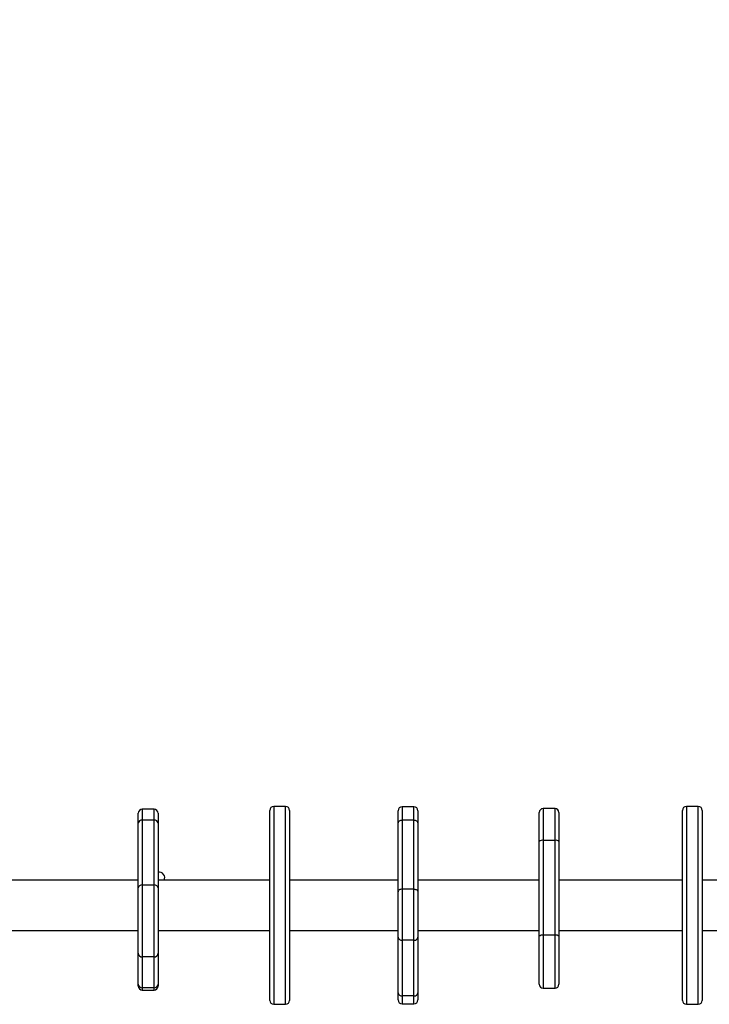
# Model space of a CAD drawing. Units: millimetres. Extents: x -406 to 914, y 62 to 884.
# Drawn here: x 290 to 343, y 260 to 334 of the extents above; entities that cross this region are included whole.
import ezdxf

# ---------------------------------------------------------------- set-up
doc = ezdxf.new("R2010")
doc.units = ezdxf.units.MM
doc.header["$LTSCALE"] = 50
doc.header["$PDSIZE"] = -1
doc.layers.add('VP-DIM', color=7, linetype='Continuous')
doc.layers.add('VP-EQ', color=7, linetype='Continuous', true_color=0x8a3492)
doc.dimstyles.get("Standard").update_dxf_attribs({"dimtxt": 14, "dimasz": 20, "dimexe": 20, "dimexo": 50, "dimgap": 20, "dimtad": 0, "dimdec": 0, "dimzin": 0, "dimdsep": 46, "dimtxsty": 'Standard', "dimcen": -0.09, "dimadec": 0, "dimazin": 0, "dimtfac": 1, "dimtdec": 4, "dimtofl": 0, "dimtmove": 0, "dimatfit": 3, "dimfxl": 70, "dimfxlon": 1, "dimtolj": 1, "dimtzin": 0, "dimarcsym": 0})

# ---------------------------------------------------------------- blocks, each defined once
blk = doc.blocks.new('*D8')
at = {"layer": 'Defpoints', "color": 0}
for p in [(398.079, 698.072), (241.197, 61.661), (893.638, 61.661)]:
    blk.add_point(p, dxfattribs=at)
at = {"layer": 'VP-DIM', "color": 0, "lineweight": -2}
for p, q in [((823.638, 698.072), (913.638, 698.072)), ((893.638, 678.072), (893.638, 418.42)), ((893.638, 81.661), (893.638, 341.087)), ((823.638, 61.661), (913.638, 61.661))]:
    blk.add_line(p, q, dxfattribs=at)
at = {"layer": 'VP-DIM', "color": 0}
for points in [[(896.971, 678.072), (890.304, 678.072), (893.638, 698.072)], [(890.304, 81.661), (896.971, 81.661), (893.638, 61.661)]]:
    blk.add_solid(points, dxfattribs=at)
at = {"layer": 'VP-DIM', "color": 0, "insert": (893.638, 379.753), "char_height": 14, "attachment_point": 5, "rotation": 90}
blk.add_mtext('\\A1;636', dxfattribs=at)
blk = doc.blocks.new('*D9')
at = {"layer": 'Defpoints', "color": 0}
for p in [(426.969, 548.065), (800.163, 548.065), (217.357, 211.637)]:
    blk.add_point(p, dxfattribs=at)
at = {"layer": 'VP-DIM', "color": 0, "lineweight": -2}
for p, q in [((730.163, 548.065), (820.163, 548.065)), ((800.163, 528.065), (800.163, 413.991)), ((800.163, 231.637), (800.163, 336.658)), ((730.163, 211.637), (820.163, 211.637))]:
    blk.add_line(p, q, dxfattribs=at)
at = {"layer": 'VP-DIM', "color": 0}
for points in [[(803.496, 528.065), (796.83, 528.065), (800.163, 548.065)], [(796.83, 231.637), (803.496, 231.637), (800.163, 211.637)]]:
    blk.add_solid(points, dxfattribs=at)
at = {"layer": 'VP-DIM', "color": 0, "insert": (800.163, 375.325), "char_height": 14, "attachment_point": 5, "rotation": 90}
blk.add_mtext('\\A1;336', dxfattribs=at)
blk = doc.blocks.new('RC1503_')
at = {"color": 0, "linetype": 'Continuous', "lineweight": 25}
for p, q in [((310.563, 274.776), (309.663, 274.776)), ((309.663, 274.776), (309.663, 274.699)), ((309.663, 274.699), (309.663, 259.776)), ((310.563, 274.699), (310.563, 274.776)), ((310.563, 259.776), (310.563, 274.699)), ((320.3, 274.749), (319.4, 274.749)), ((319.4, 274.749), (319.4, 273.725)), ((320.3, 273.725), (320.3, 274.749)), ((341.86, 274.776), (340.96, 274.776)), ((340.96, 274.776), (340.96, 259.776)), ((341.86, 259.776), (341.86, 274.776)), ((299.39, 273.522), (299.39, 274.257)), ((300.59, 274.557), (299.69, 274.557)), ((299.69, 274.557), (299.69, 273.747)), ((300.59, 273.747), (300.59, 274.557)), ((300.89, 274.257), (300.89, 273.522)), ((309.363, 274.402), (309.363, 274.476)), ((309.363, 260.076), (309.363, 274.402)), ((310.863, 274.476), (310.863, 274.402)), ((310.863, 274.402), (310.863, 260.076)), ((319.1, 273.536), (319.1, 274.449)), ((320.6, 274.449), (320.6, 273.536)), ((329.797, 272.127), (329.797, 274.318)), ((330.997, 274.618), (330.097, 274.618)), ((330.097, 274.618), (330.097, 272.201)), ((330.997, 272.201), (330.997, 274.618)), ((331.297, 274.318), (331.297, 272.127)), ((340.66, 260.076), (340.66, 274.476)), ((342.16, 274.476), (342.16, 260.076)), ((299.39, 268.596), (299.39, 273.522)), ((299.69, 273.747), (299.69, 268.82)), ((300.59, 273.747), (299.69, 273.747)), ((300.59, 268.82), (300.59, 273.747)), ((300.89, 273.522), (300.89, 268.596)), ((319.1, 268.312), (319.1, 273.536)), ((319.4, 273.725), (319.4, 268.5)), ((320.3, 273.725), (319.4, 273.725)), ((320.3, 268.5), (320.3, 273.725)), ((320.6, 273.536), (320.6, 268.312)), ((329.797, 264.936), (329.797, 272.127)), ((330.097, 272.201), (330.097, 265.01)), ((330.997, 272.201), (330.097, 272.201)), ((330.997, 265.01), (330.997, 272.201)), ((331.297, 272.127), (331.297, 264.936)), ((299.39, 269.176), (288.969, 269.176)), ((299.69, 268.82), (299.69, 263.366)), ((300.59, 268.82), (299.69, 268.82)), ((300.59, 263.366), (300.59, 268.82)), ((309.363, 269.176), (300.89, 269.176)), ((319.1, 269.176), (310.863, 269.176)), ((329.797, 269.176), (320.6, 269.176)), ((340.66, 269.176), (331.297, 269.176)), ((353.169, 269.176), (342.16, 269.176)), ((299.39, 263.651), (299.39, 268.596)), ((300.89, 268.596), (300.89, 263.651)), ((319.1, 264.862), (319.1, 268.312)), ((319.4, 268.5), (319.4, 264.628)), ((320.3, 268.5), (319.4, 268.5)), ((320.3, 264.628), (320.3, 268.5)), ((320.6, 268.312), (320.6, 264.862)), ((288.969, 265.376), (299.39, 265.376)), ((300.89, 265.376), (309.363, 265.376)), ((310.863, 265.376), (319.1, 265.376)), ((320.6, 265.376), (329.797, 265.376)), ((330.997, 265.01), (330.097, 265.01)), ((330.097, 265.01), (330.097, 260.998)), ((330.997, 260.998), (330.997, 265.01)), ((331.297, 265.376), (340.66, 265.376)), ((342.16, 265.376), (353.169, 265.376)), ((319.1, 260.647), (319.1, 264.862)), ((320.3, 264.628), (319.4, 264.628)), ((319.4, 264.628), (319.4, 260.414)), ((320.3, 260.414), (320.3, 264.628)), ((320.6, 264.862), (320.6, 260.647)), ((329.797, 261.298), (329.797, 264.936)), ((331.297, 264.936), (331.297, 261.298)), ((299.39, 261.306), (299.39, 263.651)), ((300.89, 263.651), (300.89, 261.306)), ((300.59, 263.366), (299.69, 263.366)), ((299.69, 263.366), (299.69, 261.021)), ((300.59, 261.021), (300.59, 263.366)), ((299.39, 261.156), (299.39, 261.306)), ((300.89, 261.306), (300.89, 261.156)), ((300.59, 261.021), (299.69, 261.021)), ((299.69, 261.021), (299.69, 260.856)), ((299.69, 260.856), (300.59, 260.856)), ((300.59, 260.856), (300.59, 261.021)), ((319.1, 260.103), (319.1, 260.647)), ((320.6, 260.647), (320.6, 260.103)), ((330.097, 260.998), (330.997, 260.998)), ((309.663, 259.776), (310.563, 259.776)), ((320.3, 260.414), (319.4, 260.414)), ((319.4, 260.414), (319.4, 259.803)), ((319.4, 259.803), (320.3, 259.803)), ((320.3, 259.803), (320.3, 260.414)), ((340.96, 259.776), (341.86, 259.776))]:
    blk.add_line(p, q, dxfattribs=at)
at = {"color": 0, "linetype": 'Continuous', "lineweight": 25, "flags": 128}
for points in [[(319.4, 273.725), (319.342, 273.721), (319.285, 273.71), (319.234, 273.693), (319.188, 273.669), (319.151, 273.641), (319.123, 273.608), (319.106, 273.573), (319.1, 273.536)], [(320.6, 273.536), (320.594, 273.573), (320.577, 273.608), (320.55, 273.641), (320.512, 273.669), (320.467, 273.693), (320.415, 273.71), (320.359, 273.721), (320.3, 273.725)], [(319.4, 268.5), (319.342, 268.497), (319.285, 268.486), (319.234, 268.468), (319.188, 268.445), (319.151, 268.416), (319.123, 268.384), (319.106, 268.349), (319.1, 268.312)], [(320.3, 268.5), (320.359, 268.497), (320.415, 268.486), (320.467, 268.468), (320.512, 268.445), (320.55, 268.416), (320.577, 268.384), (320.594, 268.349), (320.6, 268.312)]]:
    blk.add_lwpolyline(points, dxfattribs=at)
at = {"color": 0, "linetype": 'Continuous', "lineweight": 25}
for centre, radius, start, end in [((309.663, 274.476), 0.3, 90, 180), ((310.563, 274.476), 0.3, 0, 90), ((319.4, 274.449), 0.3, 90, 180), ((320.3, 274.449), 0.3, 0, 90), ((340.96, 274.476), 0.3, 90, 180), ((341.86, 274.476), 0.3, 0, 90), ((299.69, 274.257), 0.3, 90, 180), ((300.59, 274.257), 0.3, 0, 90), ((330.097, 274.318), 0.3, 90, 180), ((330.997, 274.318), 0.3, 0, 90), ((299.657, 273.478), 0.271, 82.9813, 170.61228), ((300.623, 273.478), 0.271, 9.38903, 97.01848), ((330.027, 271.843), 0.365, 78.88669, 128.98214), ((331.067, 271.843), 0.365, 51.01786, 101.11331), ((300.969, 269.376), 0.425, 331.92751, 100.6282), ((299.657, 268.552), 0.271, 82.98447, 170.60911), ((300.623, 268.552), 0.271, 9.39221, 97.01531), ((330.026, 264.652), 0.365, 78.87083, 128.998), ((331.067, 264.652), 0.365, 51.002, 101.12917), ((319.371, 264.9), 0.273, 187.99957, 276.21296), ((320.33, 264.9), 0.273, 263.78841, 351.99686), ((299.683, 263.659), 0.293, 181.5485, 271.46389), ((300.598, 263.659), 0.293, 268.53614, 358.45034), ((299.683, 261.313), 0.293, 181.53907, 271.47331), ((300.598, 261.313), 0.293, 268.52671, 358.45977), ((330.097, 261.298), 0.3, 180, 270), ((330.997, 261.298), 0.3, 270, 360), ((299.69, 261.156), 0.3, 180, 270), ((300.59, 261.156), 0.3, 270, 0), ((319.371, 260.685), 0.273, 187.99642, 276.21044), ((320.33, 260.685), 0.273, 263.79093, 352.00001), ((309.663, 260.076), 0.3, 180, 270), ((310.563, 260.076), 0.3, 270, 0), ((319.4, 260.103), 0.3, 180, 270), ((320.3, 260.103), 0.3, 270, 0), ((340.96, 260.076), 0.3, 180, 270), ((341.86, 260.076), 0.3, 270, 0)]:
    blk.add_arc(centre, radius, start, end, dxfattribs=at)
blk = doc.blocks.new('RC1503_2D')
at = {"layer": 'VP-EQ', "color": 0}
blk.add_blockref('RC1503_', (0, 0), dxfattribs=at)

msp = doc.modelspace()

# ---------------------------------------------------------------- block references
at = {"layer": 'VP-EQ', "color": 0}
msp.add_blockref('RC1503_2D', (0, 0), dxfattribs=at)

# ---------------------------------------------------------------- dimensions: what is measured, and where the dimension line sits
at = {"layer": 'VP-DIM'}
for base, p1, p2, picture, middle in [((893.638, 61.661), (398.079, 698.072), (241.197, 61.661), '*D8', (893.638, 379.753)), ((800.163, 548.065), (217.357, 211.637), (426.969, 548.065), '*D9', (800.163, 375.325))]:
    dim = msp.add_linear_dim(base=base, p1=p1, p2=p2, angle=90, dimstyle='Standard', dxfattribs=at)
    dim.commit()
    dim.dimension.update_dxf_attribs({"geometry": picture, "text_midpoint": middle, "dimtype": 160})

doc.saveas('drawing.dxf')
